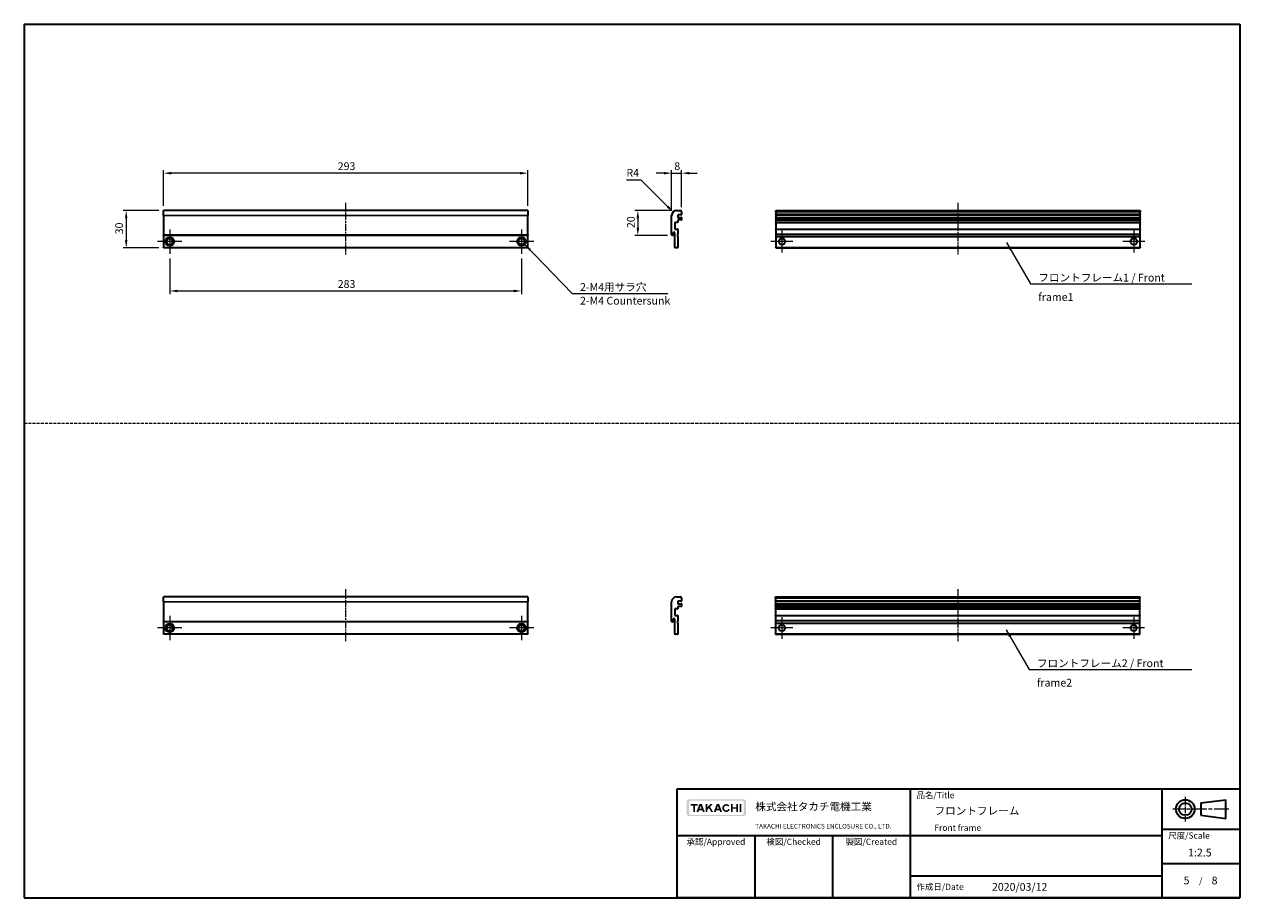
# Model space of a CAD drawing. Units: millimetres. Extents: x 5 to 10241, y 4 to 1409.
# Drawn here: x 5910 to 6887, y 4 to 707 of the extents above; entities that cross this region are included whole.
import ezdxf
from ezdxf.enums import TextEntityAlignment as Align

# ---------------------------------------------------------------- set-up
doc = ezdxf.new("R2010")
doc.units = ezdxf.units.MM
doc.linetypes.add('CHAIN', pattern=[0.35429999999999995, 0.2362, -0.0295, 0.0591, -0.0295])
doc.linetypes.add('DASH_DOT', pattern=[0.37, 0.24, -0.06, 0.01, -0.06])
for name, color, linetype, lineweight in [('Border (ISO)', 7, 'Continuous', 35), ('Center Mark (ISO)', 131, 'Continuous', 18), ('Centerline (ISO)', 131, 'Continuous', 18), ('Dimension (ISO)', 7, 'Continuous', 18), ('Dimension (ISO) @ 1', 7, 'Continuous', 18), ('Hatch (ISO)', 1, 'Continuous', 18), ('Sketch Geometry (ISO)', 7, 'Continuous', 18), ('Symbol (ISO)', 7, 'Continuous', 18), ('Symbol (ISO) @ 1', 7, 'Continuous', 18), ('Title (ISO)', 7, 'Continuous', 35), ('Visible (ISO)', 7, 'Continuous', 35), ('Visible Narrow (ISO)', 7, 'Continuous', 25)]:
    doc.layers.add(name, color=color, linetype=linetype, lineweight=lineweight)
doc.styles.add('Note Text (TK)', font='MS PGothic.ttf')
doc.styles.add('文字スタイル67', font='arial.ttf')
doc.dimstyles.new('Default - Method 1b (TK)', dxfattribs={"dimscale": 4, "dimtxt": 2.5, "dimasz": 2.5, "dimexe": 1, "dimexo": 1.499999999999999, "dimgap": 1, "dimtad": 1, "dimtoh": 1, "dimrnd": 1e-08, "dimdsep": 46, "dimtxsty": 'Note Text (TK)', "dimcen": 0.09, "dimdle": 5, "dimclrd": 100, "dimclre": 100, "dimclrt": 7, "dimadec": 1, "dimazin": 1, "dimtfac": 1, "dimtmove": 0, "dimatfit": 3, "dimfxl": 1, "dimtolj": 1, "dimlwd": -1, "dimlwe": -1, "dimarcsym": 0})
doc.dimstyles.new('Default - Method 1b (TK)$7', dxfattribs={"dimscale": 4, "dimtxt": 2.5, "dimasz": 2.5, "dimexe": 1, "dimexo": 1.499999999999999, "dimgap": 1, "dimtad": 1, "dimtoh": 1, "dimrnd": 1e-08, "dimdsep": 46, "dimtxsty": 'Note Text (TK)', "dimcen": 0.09, "dimdle": 5, "dimclrd": 100, "dimclre": 100, "dimclrt": 7, "dimadec": 1, "dimazin": 1, "dimtfac": 1, "dimtmove": 0, "dimatfit": 3, "dimfxl": 1, "dimtolj": 1, "dimlwd": -1, "dimlwe": -1, "dimarcsym": 0})

# ---------------------------------------------------------------- blocks, each defined once
blk = doc.blocks.new('図面枠 tk図枠')
at = {"layer": 'Border (ISO)'}
for p, q in [((14.49999999999999, 289), (405.4999999999999, 289)), ((14.49999999999999, 289), (14.50000000000001, 8.000000000000007)), ((405.4999999999999, 289), (405.4999999999999, 8.000000000000007)), ((14.50000000000001, 8.000000000000007), (405.4999999999999, 8.000000000000007))]:
    blk.add_line(p, q, dxfattribs=at)
blk = doc.blocks.new('表題欄 tk表題欄')
at = {"layer": 'Hatch (ISO)'}
h = blk.add_hatch(color=256, dxfattribs=at)
edge = h.paths.add_edge_path(flags=0)
edge.add_arc((95.57537688673352, 236.2990653650367), 0.5958259999999996, 269.9999999999897, 360)
edge.add_line((96.17120288673351, 236.2990653650368), (96.17120288673348, 239.7107813650365))
edge.add_arc((95.5753768867335, 239.7107813650366), 0.5958259999999996, 0, 90.0000000000068)
edge.add_line((95.57537688673342, 240.3066073650366), (79.13710888673356, 240.3066073650366))
edge.add_arc((79.13710888673353, 239.7107813650366), 0.5958259999999996, 89.99999999999744, 180)
edge.add_line((78.54128288673353, 239.7107813650365), (78.54128288673331, 236.2990653650368))
edge.add_arc((79.13710888673332, 236.2990653650365), 0.5958259999999996, 180, 270.0000000000231)
edge.add_line((79.13710888673356, 235.7032393650365), (95.57537688673342, 235.7032393650367))
edge = h.paths.add_edge_path()
edge.add_line((77.83935088673357, 239.9556413650366), (77.83935088673357, 236.0542053650368))
edge.add_arc((78.54128288673346, 236.0542053650367), 0.7019319999998935, 180, 270.0000000000087)
edge.add_line((78.54128288673357, 235.3522733650368), (96.17120288673352, 235.3522733650368))
edge.add_arc((96.17120288673351, 236.0542053650367), 0.7019319999998921, 270, 360)
edge.add_line((96.8731348867334, 236.0542053650368), (96.87313488673352, 239.9556413650366))
edge.add_arc((96.1712028867336, 239.9556413650367), 0.7019319999998921, 0, 90.00000000000873)
edge.add_line((96.17120288673348, 240.6575733650367), (78.54128288673357, 240.6575733650366))
edge.add_arc((78.54128288673357, 239.9556413650366), 0.7019319999999984, 90, 180)
for points in [[(79.07181288673355, 239.1476033650369), (79.07181288673355, 238.6578833650367), (79.92066088673353, 238.6578833650367), (79.92066088673353, 236.6581933650368), (80.50832488673353, 236.6581933650368), (80.50832488673353, 238.6578833650367), (81.35717288673355, 238.6578833650367), (81.35717288673355, 239.1476033650369)], [(85.68407849525303, 236.6581933650368), (84.9434673993943, 237.8918698287545), (84.41792288673358, 237.3246628822781), (84.41792288673358, 236.6581933650368), (83.89555488673355, 236.6581933650368), (83.89555488673355, 239.1476033650369), (84.41792288673358, 239.1476033650369), (84.41792288673358, 238.0993979968839), (85.38913556809511, 239.1476033650369), (86.10696490847272, 239.1476033650369), (85.31925422435492, 238.2974470774499), (86.30334488673353, 236.6581933650368)], [(92.09142939614459, 239.1476033650369), (92.09142939614459, 236.6581933650368), (92.60971639614465, 236.6581933650368), (92.60971639614465, 237.6580383650368), (93.76872039614462, 237.6580383650368), (93.76872039614462, 236.6581933650368), (94.28700739614459, 236.6581933650368), (94.28700739614459, 239.1476033650369), (93.76872039614462, 239.1476033650369), (93.76872039614462, 238.1477583650367), (92.60971639614465, 238.1477583650367), (92.60971639614465, 239.1476033650369)], [(94.84202339614467, 239.1476033650369), (94.84202339614467, 236.6581933650368), (95.36439139614473, 236.6581933650368), (95.36439139614473, 239.1476033650369)]]:
    blk.add_hatch(color=256, dxfattribs=at).paths.add_polyline_path(points)
h = blk.add_hatch(color=256, dxfattribs=at)
h.paths.add_polyline_path([(82.59020695886475, 237.7110913650368), (81.95242681460243, 237.7110913650368), (82.27131688673356, 238.5794973650367)], flags=0)
h.paths.add_polyline_path([(82.77903014574996, 237.1968853650368), (81.76360362771717, 237.1968853650368), (81.56578886050404, 236.6581933650368), (80.94907288673355, 236.6581933650368), (81.86321688673357, 239.1476033650369), (82.67941688673353, 239.1476033650369), (83.59356088673351, 236.6581933650368), (82.97684491296302, 236.6581933650368)])
h = blk.add_hatch(color=256, dxfattribs=at)
h.paths.add_polyline_path([(87.52707281460246, 237.7110913650368), (88.16485295886469, 237.7110913650368), (87.84596288673359, 238.5794973650367)], flags=0)
h.paths.add_polyline_path([(87.14043486050403, 236.6581933650368), (87.3382496277172, 237.1968853650368), (88.35367614574989, 237.1968853650368), (88.551490912963, 236.6581933650368), (89.16820688673343, 236.6581933650368), (88.25406288673352, 239.1476033650369), (87.43786288673356, 239.1476033650369), (86.52371888673358, 236.6581933650368)])
h = blk.add_hatch(color=256, dxfattribs=at)
edge = h.paths.add_edge_path()
edge.add_arc((90.52309888673334, 237.9028983650369), 1.273272000000011, 38.55054079078439, 336.5820184016556)
edge.add_line((91.69149139614446, 237.3968543650369), (91.17255542714857, 237.6216113977801))
edge.add_ellipse((90.52309888673352, 237.9028983650369), major_axis=(0, -0.7998759999999119), ratio=0.8673469387756529, start_angle=128.5505407907963, end_angle=426.582018401653, ccw=False)
edge.add_line((91.09381514418376, 238.3576891122095), (91.51887237036831, 238.6964075050431))
at = {"layer": 'Title (ISO)'}
for p, q in [((74.70882392282105, 244.052739026017), (255.7088239228211, 244.052739026017)), ((74.70882392282105, 209.052739026017), (74.70882392282105, 244.052739026017)), ((149.7088239228211, 244.052739026017), (149.7088239228211, 209.052739026017)), ((230.7088239228211, 244.052739026017), (230.7088239228211, 209.052739026017)), ((255.7088239228211, 244.052739026017), (255.7088239228211, 209.052739026017)), ((243.2088239228211, 239.552739026017), (251.2088239228211, 240.5527390260171)), ((243.2088239228211, 239.552739026017), (243.2088239228211, 235.552739026017)), ((251.2088239228211, 234.552739026017), (251.2088239228211, 240.5527390260171)), ((243.2088239228211, 235.552739026017), (251.2088239228211, 234.552739026017)), ((230.7088239228211, 231.052739026017), (255.7088239228211, 231.052739026017)), ((74.70882392282105, 229.052739026017), (230.7088239228211, 229.052739026017)), ((99.70882392282108, 229.052739026017), (99.70882392282108, 209.052739026017)), ((124.708823922821, 229.052739026017), (124.708823922821, 209.052739026017)), ((230.7088239228211, 220.052739026017), (255.7088239228211, 220.052739026017)), ((149.7088239228211, 216.052739026017), (230.7088239228211, 216.052739026017)), ((255.7088239228211, 209.052739026017), (74.70882392282105, 209.052739026017))]:
    blk.add_line(p, q, dxfattribs=at)
at = {"layer": 'Title (ISO)', "color": 4, "linetype": 'CHAIN', "lineweight": 18, "ltscale": 8.889559745788574}
blk.add_line((238.2088239228211, 241.552739026017), (238.2088239228211, 233.552739026017), dxfattribs=at)
at = {"layer": 'Title (ISO)', "color": 4, "linetype": 'CHAIN', "lineweight": 18, "ltscale": 20.00163269042969}
blk.add_line((252.2088239228211, 237.552739026017), (234.2088239228211, 237.552739026017), dxfattribs=at)
at = {"layer": 'Title (ISO)'}
for radius in [3, 2]:
    blk.add_circle((238.2088239228211, 237.552739026017), radius, dxfattribs=at)
at = {"layer": 'Title (ISO)', "color": 1, "char_height": 2.000000029802322, "line_spacing_factor": 1.5, "style": 'Note Text (TK)'}
for s, insert, attachment_point in [('\\fＭＳ Ｐゴシック|b0|i0;\\H2.0000;品名/Title', (151.708823922821, 242.052739026017), 4), ('\\fＭＳ Ｐゴシック|b0|i0;\\H2.0000;承認/Approved', (87.20882392282108, 227.052739026017), 5), ('\\fＭＳ Ｐゴシック|b0|i0;\\H2.0000;検図/Checked', (112.208823922821, 227.052739026017), 5), ('\\fＭＳ Ｐゴシック|b0|i0;\\H2.0000;製図/Created', (137.2088239228211, 227.052739026017), 5), ('\\fＭＳ Ｐゴシック|b0|i0;\\H2.0000;尺度/Scale', (232.7088239228211, 229.052739026017), 4), ('\\fＭＳ Ｐゴシック|b0|i0;\\H2.0000;作成日/Date', (151.708823922821, 212.552739026017), 4)]:
    blk.add_mtext(s, dxfattribs=dict(at, insert=insert, attachment_point=attachment_point))
at = {"layer": 'Title (ISO)', "color": 7, "line_spacing_factor": 1.5, "style": 'Note Text (TK)'}
for s, insert, char_height, attachment_point in [('株式会社タカチ電機工業', (99.87313488673345, 238.052739026017), 2.5, 4), ('\\fArial|b0|i0;\\H1.4986;TAKACHI ELECTRONICS ENCLOSURE CO., LTD.', (99.87313488673342, 232.052739026017), 1.49859994649887, 4), ('\\fＭＳ Ｐゴシック|b0|i0;\\H2.0000;/', (243.2088239228211, 214.552739026017), 2.000000029802322, 5)]:
    blk.add_mtext(s, dxfattribs=dict(at, insert=insert, char_height=char_height, attachment_point=attachment_point))
at = {"layer": 'Title (ISO)', "color": 7}
for tag, p, height, style in [('<品名>_001', (157.524164831912, 235.7033072078352), 2.5, 'Note Text (TK)'), ('<Title>_001', (157.4932713957346, 230.5520568828656), 2.000000029802322, '文字スタイル67'), ('<ページ_No.>_001', (237.9488807410029, 213.302739026017), 2.5, 'Note Text (TK)'), ('<総ページ数>_001', (246.7997330137301, 213.302739026017), 2.5, 'Note Text (TK)'), ('作成日_001', (175.617914831912, 211.2814322078352), 2.5, 'Note Text (TK)')]:
    blk.add_attdef(tag, p, '', height=height, dxfattribs=dict(at, style=style))
at = {"layer": 'Title (ISO)', "color": 7, "style": 'Note Text (TK)'}
blk.add_attdef('<尺度>', text='', height=2.5, dxfattribs=at).set_placement((243.2088239228211, 223.5527390260171), align=Align.MIDDLE_CENTER)
blk = doc.blocks.new('*D56')
at = {"layer": 'Defpoints', "color": 0}
for p in [(6021.765809521759, 587.0231942408861), (6021.765809521759, 557.0231942408861), (6314.765809521759, 557.0231942408859)]:
    blk.add_point(p, dxfattribs=at)
at = {"layer": 'Dimension (ISO)', "color": 100}
for p, q in [((6021.765809521759, 560.7731942408861), (6021.765809521759, 589.5231942408861)), ((6308.515809521758, 587.0231942408861), (6028.015809521758, 587.0231942408861)), ((6314.765809521759, 560.773194240886), (6314.765809521759, 589.5231942408861))]:
    blk.add_line(p, q, dxfattribs=at)
for points in [[(6028.015809521758, 588.0648609075527), (6028.015809521758, 585.9815275742195), (6021.765809521759, 587.0231942408861)], [(6308.515809521758, 588.0648609075527), (6308.515809521758, 585.9815275742195), (6314.765809521759, 587.0231942408861)]]:
    blk.add_solid(points, dxfattribs=at)
at = {"layer": 'Dimension (ISO)', "color": 7, "insert": (6161.90927543085, 592.6481942408861), "char_height": 6.25, "attachment_point": 4, "style": 'Note Text (TK)'}
blk.add_mtext('\\A1;293', dxfattribs=at)
blk = doc.blocks.new('*D57')
at = {"layer": 'Defpoints', "color": 0}
for p in [(6021.76580952176, 557.0231942408863), (5991.765809521759, 527.0231942408874), (6021.76580952176, 527.0231942408874)]:
    blk.add_point(p, dxfattribs=at)
at = {"layer": 'Dimension (ISO)', "color": 100}
for p, q in [((6018.01580952176, 557.0231942408863), (5989.26580952176, 557.0231942408863)), ((5991.765809521759, 550.7731942408863), (5991.765809521759, 533.2731942408874)), ((6018.01580952176, 527.0231942408874), (5989.26580952176, 527.0231942408874))]:
    blk.add_line(p, q, dxfattribs=at)
for points in [[(5990.724142855093, 550.7731942408863), (5992.807476188426, 550.7731942408863), (5991.765809521759, 557.0231942408863)], [(5990.724142855093, 533.2731942408874), (5992.807476188426, 533.2731942408874), (5991.765809521759, 527.0231942408874)]]:
    blk.add_solid(points, dxfattribs=at)
at = {"layer": 'Dimension (ISO)', "color": 7, "insert": (5986.140809521758, 537.868364695432), "char_height": 6.25, "attachment_point": 4, "rotation": 90, "style": 'Note Text (TK)'}
blk.add_mtext('\\A1;30', dxfattribs=at)
blk = doc.blocks.new('*D58')
at = {"layer": 'Defpoints', "color": 0}
for p in [(6026.765809521759, 522.2731942408873), (6309.765809521759, 522.2731942408873), (6309.765809521759, 492.2731942408872)]:
    blk.add_point(p, dxfattribs=at)
at = {"layer": 'Dimension (ISO)', "color": 100}
for p, q in [((6026.765809521759, 518.5231942408872), (6026.765809521759, 489.7731942408872)), ((6309.765809521759, 518.5231942408872), (6309.765809521759, 489.7731942408872)), ((6033.015809521758, 492.2731942408872), (6303.515809521758, 492.2731942408872))]:
    blk.add_line(p, q, dxfattribs=at)
for points in [[(6033.015809521758, 493.3148609075539), (6033.015809521758, 491.2315275742206), (6026.765809521759, 492.2731942408872)], [(6303.515809521758, 493.3148609075539), (6303.515809521758, 491.2315275742206), (6309.765809521759, 492.2731942408872)]]:
    blk.add_solid(points, dxfattribs=at)
at = {"layer": 'Dimension (ISO)', "color": 7, "insert": (6161.90927543085, 497.8981942408872), "char_height": 6.25, "attachment_point": 4, "style": 'Note Text (TK)'}
blk.add_mtext('\\A1;283', dxfattribs=at)
blk = doc.blocks.new('*D53')
at = {"layer": 'Defpoints', "color": 0}
for p in [(6438.46737194537, 587.0231942408848), (6430.467371945368, 553.0231942408878), (6438.46737194537, 556.0231942408843)]:
    blk.add_point(p, dxfattribs=at)
at = {"layer": 'Dimension (ISO)', "color": 100}
for p, q in [((6424.217371945369, 587.0231942408848), (6417.967371945369, 587.0231942408848)), ((6430.467371945368, 556.7731942408878), (6430.467371945368, 589.5231942408847)), ((6430.467371945368, 587.0231942408848), (6438.46737194537, 587.0231942408848)), ((6438.46737194537, 559.7731942408842), (6438.46737194537, 589.5231942408847)), ((6444.71737194537, 587.0231942408848), (6450.96737194537, 587.0231942408848))]:
    blk.add_line(p, q, dxfattribs=at)
for points in [[(6424.217371945369, 588.0648609075514), (6424.217371945369, 585.9815275742181), (6430.467371945368, 587.0231942408848)], [(6444.71737194537, 588.0648609075514), (6444.71737194537, 585.9815275742181), (6438.46737194537, 587.0231942408848)]]:
    blk.add_solid(points, dxfattribs=at)
at = {"layer": 'Dimension (ISO)', "color": 7, "insert": (6432.620781036279, 592.6481942408847), "char_height": 6.25, "attachment_point": 4, "style": 'Note Text (TK)'}
blk.add_mtext('\\A1;8', dxfattribs=at)
blk = doc.blocks.new('*D54')
at = {"layer": 'Defpoints', "color": 0}
for p in [(6434.467371945373, 557.0231942408863), (6403.267371945362, 537.0231942408881), (6430.767371945366, 537.0231942408881)]:
    blk.add_point(p, dxfattribs=at)
at = {"layer": 'Dimension (ISO)', "color": 100}
for p, q in [((6430.717371945374, 557.0231942408863), (6400.767371945362, 557.0231942408863)), ((6403.267371945362, 550.7731942408863), (6403.267371945362, 543.2731942408881)), ((6427.017371945367, 537.0231942408881), (6400.767371945362, 537.0231942408881))]:
    blk.add_line(p, q, dxfattribs=at)
for points in [[(6402.225705278695, 550.7731942408863), (6404.30903861203, 550.7731942408863), (6403.267371945362, 557.0231942408863)], [(6402.225705278695, 543.2731942408881), (6404.30903861203, 543.2731942408881), (6403.267371945362, 537.0231942408881)]]:
    blk.add_solid(points, dxfattribs=at)
at = {"layer": 'Dimension (ISO)', "color": 7, "insert": (6397.642371945361, 542.8683646954324), "char_height": 6.25, "attachment_point": 4, "rotation": 90, "style": 'Note Text (TK)'}
blk.add_mtext('\\A1;20', dxfattribs=at)
blk = doc.blocks.new('*D55')
at = {"layer": 'Defpoints', "color": 0}
for p in [(6431.638944820623, 555.8516213656325), (6434.467371945368, 553.0231942408845)]:
    blk.add_point(p, dxfattribs=at)
at = {"layer": 'Dimension (ISO)', "color": 100}
for p, q in [((6394.111707462436, 581.6785289301114), (6405.812037256183, 581.678528930111)), ((6405.812037256183, 581.678528930111), (6427.21952743821, 560.2710387480519))]:
    blk.add_line(p, q, dxfattribs=at)
blk.add_solid([(6427.956097001946, 561.0076083117879), (6426.482957874473, 559.5344691843165), (6431.638944820623, 555.8516213656325)], dxfattribs=at)
at = {"layer": 'Dimension (ISO)', "color": 7, "insert": (6394.111707462437, 587.303528930111), "char_height": 6.25, "attachment_point": 4, "style": 'Note Text (TK)'}
blk.add_mtext('\\A1;R4', dxfattribs=at)

msp = doc.modelspace()

# ---------------------------------------------------------------- linework, layer by layer
at = {"layer": 'Center Mark (ISO)', "linetype": 'CHAIN', "ltscale": 8.667317390441895}
for p, q in [((6026.765809521759, 541.7731942408872), (6026.765809521759, 522.2731942408873)), ((6309.765809521759, 541.7731942408872), (6309.765809521759, 522.2731942408873)), ((6036.515809521759, 532.0231942408873), (6017.015809521758, 532.0231942408873)), ((6319.515809521758, 532.0231942408873), (6300.015809521759, 532.0231942408873)), ((6026.765809521666, 230.9564008626466), (6026.765809521666, 211.4564008626465)), ((6309.765809521667, 230.9564008626465), (6309.765809521667, 211.4564008626464)), ((6036.515809521667, 221.2064008626465), (6017.015809521666, 221.2064008626465)), ((6319.515809521667, 221.2064008626465), (6300.015809521667, 221.2064008626465))]:
    msp.add_line(p, q, dxfattribs=at)
at = {"layer": 'Center Mark (ISO)', "linetype": 'CHAIN', "ltscale": 7.822800159454345}
for p, q in [((6519.163518720279, 540.8231942408861), (6519.163518720279, 523.2231942408861)), ((6802.163518720279, 540.8231942408863), (6802.163518720279, 523.2231942408863)), ((6527.96351872028, 532.0231942408863), (6510.363518720279, 532.0231942408863)), ((6810.96351872028, 532.0231942408863), (6793.36351872028, 532.0231942408863)), ((6519.090009791771, 230.0064008626455), (6519.090009791771, 212.4064008626454)), ((6802.090009791772, 230.0064008626455), (6802.090009791772, 212.4064008626454)), ((6527.890009791772, 221.2064008626455), (6510.290009791771, 221.2064008626455)), ((6810.890009791771, 221.2064008626455), (6793.290009791772, 221.2064008626455))]:
    msp.add_line(p, q, dxfattribs=at)
at = {"layer": 'Centerline (ISO)', "linetype": 'CHAIN', "ltscale": 23.99096870422363}
for p, q in [((6168.265809521758, 563.2731942408861), (6168.265809521758, 520.773194240887)), ((6660.663518720281, 563.2731942408851), (6660.663518720278, 520.7731942408863)), ((6168.265809521667, 252.4564008626453), (6168.265809521667, 209.9564008626464)), ((6660.590009791772, 252.4564008626444), (6660.590009791771, 209.9564008626455))]:
    msp.add_line(p, q, dxfattribs=at)
at = {"layer": 'Sketch Geometry (ISO)', "color": 4, "linetype": 'DASH_DOT', "lineweight": 18, "ltscale": 9.032109260559082}
msp.add_line((5909.830807117533, 385.9179858402233), (6887.330792824122, 385.9179858402233), dxfattribs=at)
at = {"layer": 'Visible (ISO)'}
for p, q in [((6314.765809521759, 557.0231942408859), (6021.765809521759, 557.0231942408861)), ((6021.765809521759, 553.0231942408878), (6021.765809521759, 557.0231942408861)), ((6021.765809521759, 553.0231942408878), (6021.765809521759, 537.3231942408883)), ((6314.765809521759, 557.0231942408859), (6314.765809521759, 553.0231942408878)), ((6314.765809521759, 537.3231942408881), (6314.765809521759, 553.0231942408878)), ((6430.467371945361, 537.3231942408881), (6430.467371945368, 553.0231942408878)), ((6432.967371945366, 547.4231942408871), (6432.967371945365, 542.0231942408873)), ((6435.167371945367, 547.4231942408867), (6432.967371945366, 547.4231942408871)), ((6434.467371945371, 557.0231942408859), (6437.467371945371, 557.0231942408851)), ((6435.46737194537, 553.6231942408863), (6435.467371945368, 551.4231942408856)), ((6438.167371945368, 553.6231942408847), (6435.46737194537, 553.6231942408863)), ((6435.467371945368, 551.4231942408856), (6438.167371945368, 551.4231942408851)), ((6435.467371945367, 549.4231942408857), (6435.467371945367, 547.7231942408868)), ((6438.167371945367, 549.4231942408848), (6435.467371945367, 549.4231942408857)), ((6438.46737194537, 556.0231942408843), (6438.46737194537, 553.9231942408846)), ((6438.467371945368, 551.1231942408849), (6438.467371945368, 549.7231942408849)), ((6514.16351872028, 557.0231942408851), (6807.16351872028, 557.0231942408851)), ((6514.16351872028, 556.0231942408843), (6514.16351872028, 557.0231942408851)), ((6514.16351872028, 556.0231942408843), (6514.16351872028, 553.9231942408846)), ((6514.16351872028, 553.6231942408847), (6514.16351872028, 553.9231942408846)), ((6514.163518720279, 553.6231942408863), (6514.163518720279, 551.4231942408856)), ((6514.16351872028, 553.6231942408847), (6807.163518720281, 553.6231942408847)), ((6514.16351872028, 551.4231942408851), (6807.163518720281, 551.4231942408851)), ((6514.16351872028, 551.1231942408849), (6514.16351872028, 551.4231942408851)), ((6514.16351872028, 551.1231942408849), (6514.16351872028, 549.7231942408849)), ((6514.16351872028, 549.4231942408854), (6514.16351872028, 549.723194240885)), ((6514.16351872028, 549.4231942408848), (6807.163518720281, 549.4231942408848)), ((6514.163518720279, 549.4231942408857), (6514.163518720279, 547.7231942408868)), ((6514.163518720279, 547.4231942408867), (6514.163518720279, 547.7231942408868)), ((6514.163518720278, 547.4231942408871), (6514.163518720278, 542.0231942408873)), ((6514.163518720279, 547.4231942408867), (6807.163518720279, 547.4231942408867)), ((6807.16351872028, 557.0231942408851), (6807.163518720281, 556.0231942408843)), ((6807.163518720281, 553.9231942408846), (6807.163518720281, 556.0231942408843)), ((6807.163518720281, 553.9231942408846), (6807.163518720281, 553.6231942408847)), ((6807.163518720279, 551.4231942408858), (6807.163518720279, 553.6231942408863)), ((6807.163518720281, 551.4231942408851), (6807.163518720281, 551.1231942408849)), ((6807.163518720281, 549.723194240885), (6807.163518720281, 551.1231942408849)), ((6807.163518720281, 549.723194240885), (6807.163518720281, 549.4231942408854)), ((6807.163518720279, 547.7231942408868), (6807.163518720279, 549.4231942408857)), ((6807.163518720279, 547.7231942408868), (6807.163518720279, 547.4231942408867)), ((6807.163518720277, 542.0231942408873), (6807.163518720277, 547.4231942408871)), ((6431.717371945364, 538.8981942408881), (6431.717371945362, 537.5231942408877)), ((6432.967371945365, 542.0231942408873), (6435.167371945365, 542.0231942408868)), ((6432.967371945358, 527.3231942408873), (6432.967371945363, 538.8981942408876)), ((6435.267371945362, 538.0231942408861), (6435.267371945362, 536.023194240886)), ((6435.467371945363, 538.0231942408861), (6435.267371945362, 538.0231942408861)), ((6435.467371945364, 541.7231942408866), (6435.467371945363, 538.0231942408861)), ((6514.163518720279, 542.0231942408868), (6807.163518720279, 542.0231942408868)), ((6514.163518720279, 541.7231942408866), (6514.163518720279, 542.0231942408868)), ((6514.163518720279, 541.7231942408866), (6514.163518720279, 538.0231942408861)), ((6514.163518720279, 538.0231942408861), (6514.163518720279, 536.023194240886)), ((6514.163518720279, 538.0231942408861), (6807.163518720279, 538.0231942408861)), ((6807.163518720279, 542.0231942408868), (6807.163518720279, 541.7231942408866)), ((6807.163518720279, 538.0231942408861), (6807.163518720279, 541.7231942408868)), ((6807.163518720279, 536.023194240886), (6807.163518720279, 538.0231942408861)), ((6021.765809521759, 537.0231942408881), (6021.765809521759, 537.3231942408883)), ((6314.765809521759, 537.0231942408878), (6021.765809521759, 537.0231942408878)), ((6021.765809521759, 537.0231942408878), (6021.765809521759, 527.3231942408873)), ((6314.765809521759, 537.3231942408883), (6314.765809521759, 537.0231942408881)), ((6314.765809521759, 527.3231942408873), (6314.765809521759, 537.0231942408878)), ((6431.217371945362, 537.0231942408878), (6430.767371945361, 537.0231942408878)), ((6435.267371945362, 536.023194240886), (6435.467371945363, 536.023194240886)), ((6435.467371945363, 536.023194240886), (6435.467371945359, 527.3231942408861)), ((6514.163518720279, 536.023194240886), (6807.163518720279, 536.023194240886)), ((6514.163518720279, 536.023194240886), (6514.163518720279, 527.3231942408861)), ((6807.163518720279, 527.3231942408862), (6807.163518720279, 536.023194240886)), ((6021.765809521759, 527.023194240887), (6021.765809521759, 527.3231942408873)), ((6314.765809521759, 527.023194240887), (6021.765809521759, 527.023194240887)), ((6314.765809521759, 527.3231942408873), (6314.765809521759, 527.023194240887)), ((6435.167371945358, 527.0231942408863), (6433.267371945358, 527.023194240887)), ((6514.163518720279, 527.0231942408863), (6514.163518720279, 527.3231942408862)), ((6514.163518720279, 527.0231942408863), (6807.163518720279, 527.0231942408863)), ((6807.163518720279, 527.3231942408861), (6807.163518720279, 527.0231942408863)), ((6314.765809521666, 246.2064008626453), (6021.765809521667, 246.2064008626453)), ((6021.765809521667, 242.2064008626471), (6021.765809521667, 246.2064008626453)), ((6314.765809521666, 246.2064008626453), (6314.765809521666, 242.2064008626471)), ((6434.418460466782, 246.2064008626453), (6437.418460466782, 246.2064008626444)), ((6438.418460466782, 245.2064008626435), (6438.418460466779, 243.1064008626438)), ((6514.090009791773, 246.2064008626444), (6807.090009791773, 246.2064008626444)), ((6514.090009791773, 245.2064008626435), (6514.090009791773, 246.2064008626444)), ((6514.090009791773, 245.2064008626435), (6514.090009791773, 243.1064008626438)), ((6807.090009791773, 246.2064008626444), (6807.090009791773, 245.2064008626435)), ((6807.090009791773, 243.1064008626439), (6807.090009791773, 245.2064008626435)), ((6021.765809521667, 242.2064008626471), (6021.765809521667, 226.5064008626474)), ((6314.765809521666, 226.5064008626474), (6314.765809521666, 242.2064008626471)), ((6430.418460466772, 226.5064008626474), (6430.418460466779, 242.2064008626471)), ((6432.918460466777, 236.6064008626462), (6432.918460466776, 231.2064008626466)), ((6435.118460466776, 236.606400862646), (6432.918460466777, 236.6064008626462)), ((6435.418460466779, 242.8064008626456), (6435.418460466779, 240.6064008626449)), ((6438.118460466781, 242.806400862644), (6435.418460466779, 242.8064008626456)), ((6435.418460466779, 240.6064008626449), (6438.118460466779, 240.6064008626443)), ((6435.418460466777, 238.6064008626449), (6435.418460466777, 236.906400862646)), ((6438.118460466779, 238.606400862644), (6435.418460466777, 238.6064008626449)), ((6438.418460466779, 240.3064008626441), (6438.418460466779, 238.9064008626442)), ((6514.090009791773, 242.806400862644), (6514.090009791773, 243.1064008626438)), ((6514.090009791771, 242.8064008626456), (6514.090009791771, 240.6064008626449)), ((6514.090009791773, 242.806400862644), (6807.090009791773, 242.806400862644)), ((6514.090009791773, 240.6064008626443), (6807.090009791773, 240.6064008626443)), ((6514.090009791773, 240.3064008626441), (6514.090009791773, 240.6064008626443)), ((6514.090009791773, 240.3064008626441), (6514.090009791773, 238.9064008626442)), ((6514.090009791773, 238.6064008626446), (6514.090009791773, 238.9064008626442)), ((6514.090009791773, 238.606400862644), (6807.090009791773, 238.606400862644)), ((6514.090009791771, 238.6064008626449), (6514.090009791771, 236.906400862646)), ((6514.090009791771, 236.606400862646), (6514.090009791771, 236.906400862646)), ((6514.090009791771, 236.6064008626462), (6514.090009791771, 231.2064008626466)), ((6514.090009791771, 236.606400862646), (6807.090009791771, 236.6064008626461)), ((6807.090009791773, 243.1064008626439), (6807.090009791773, 242.806400862644)), ((6807.090009791771, 240.6064008626449), (6807.090009791771, 242.8064008626456)), ((6807.090009791773, 240.6064008626443), (6807.090009791773, 240.3064008626441)), ((6807.090009791773, 238.9064008626442), (6807.090009791773, 240.3064008626441)), ((6807.090009791773, 238.9064008626442), (6807.090009791773, 238.6064008626446)), ((6807.090009791771, 236.906400862646), (6807.090009791771, 238.6064008626449)), ((6807.090009791771, 236.906400862646), (6807.090009791771, 236.606400862646)), ((6807.09000979177, 231.2064008626466), (6807.09000979177, 236.6064008626463)), ((6021.765809521667, 226.2064008626472), (6021.765809521667, 226.5064008626474)), ((6314.765809521666, 226.2064008626471), (6021.765809521667, 226.2064008626471)), ((6021.765809521667, 226.2064008626471), (6021.765809521667, 216.5064008626465)), ((6314.765809521666, 226.5064008626474), (6314.765809521666, 226.2064008626472)), ((6314.765809521666, 216.5064008626465), (6314.765809521666, 226.2064008626471)), ((6431.168460466773, 226.2064008626471), (6430.718460466772, 226.2064008626471)), ((6431.668460466774, 228.0814008626474), (6431.668460466773, 226.7064008626469)), ((6432.918460466776, 231.2064008626466), (6435.118460466775, 231.206400862646)), ((6432.918460466769, 216.5064008626465), (6432.918460466773, 228.0814008626468)), ((6435.218460466774, 227.2064008626453), (6435.218460466771, 225.2064008626452)), ((6435.418460466774, 227.2064008626453), (6435.218460466774, 227.2064008626453)), ((6435.218460466771, 225.2064008626452), (6435.418460466772, 225.2064008626452)), ((6435.418460466775, 230.9064008626458), (6435.418460466774, 227.2064008626453)), ((6435.418460466772, 225.2064008626452), (6435.418460466769, 216.5064008626453)), ((6514.090009791771, 231.206400862646), (6807.090009791771, 231.206400862646)), ((6514.090009791771, 230.9064008626458), (6514.090009791771, 231.206400862646)), ((6514.090009791771, 230.9064008626458), (6514.090009791771, 227.2064008626453)), ((6514.090009791771, 227.2064008626453), (6514.090009791771, 225.2064008626452)), ((6514.090009791771, 227.2064008626453), (6807.090009791771, 227.2064008626453)), ((6514.090009791771, 225.2064008626452), (6807.090009791771, 225.2064008626453)), ((6514.090009791771, 225.2064008626452), (6514.090009791771, 216.5064008626453)), ((6807.090009791771, 231.206400862646), (6807.090009791771, 230.9064008626459)), ((6807.090009791771, 227.2064008626453), (6807.090009791771, 230.9064008626459)), ((6807.090009791771, 225.2064008626453), (6807.090009791771, 227.2064008626453)), ((6807.090009791771, 216.5064008626454), (6807.090009791771, 225.2064008626453)), ((6021.765809521667, 216.2064008626464), (6021.765809521667, 216.5064008626465)), ((6314.765809521666, 216.2064008626464), (6021.765809521667, 216.2064008626464)), ((6314.765809521666, 216.5064008626465), (6314.765809521666, 216.2064008626463)), ((6435.118460466769, 216.2064008626455), (6433.218460466768, 216.2064008626464)), ((6514.090009791771, 216.2064008626455), (6514.090009791771, 216.5064008626453)), ((6514.090009791771, 216.2064008626455), (6807.090009791771, 216.2064008626455)), ((6807.090009791771, 216.5064008626453), (6807.090009791771, 216.2064008626455))]:
    msp.add_line(p, q, dxfattribs=at)
for centre, radius in [((6026.765809521759, 532.0231942408873), 3.499999999999999), ((6026.765809521759, 532.0231942408869), 2.55), ((6309.765809521759, 532.0231942408873), 3.499999999999999), ((6309.765809521759, 532.0231942408869), 2.55), ((6519.163518720279, 532.0231942408863), 2.55), ((6802.163518720279, 532.0231942408863), 2.55), ((6026.765809521666, 221.2064008626465), 3.499999999999999), ((6026.765809521666, 221.2064008626461), 2.55), ((6309.765809521667, 221.2064008626465), 3.499999999999999), ((6309.765809521667, 221.2064008626461), 2.55), ((6519.090009791771, 221.2064008626455), 2.55), ((6802.090009791772, 221.2064008626455), 2.55)]:
    msp.add_circle(centre, radius, dxfattribs=at)
for centre, radius, start, end in [((6434.46737194537, 553.0231942408859), 4.000000000000001, 90, 180), ((6435.167371945367, 547.7231942408868), 0.3000000000000014, 269.9999999999479, 0), ((6437.467371945371, 556.0231942408851), 1, 0, 90), ((6438.167371945368, 553.9231942408848), 0.2999999999999998, 269.9999999999479, 0), ((6438.167371945368, 551.123194240885), 0.2999999999999994, 0, 89.99999999994789), ((6438.167371945367, 549.7231942408855), 0.3000000000000014, 270, 0), ((6432.342371945363, 538.8981942408878), 0.625, 0, 180), ((6435.167371945365, 541.7231942408868), 0.299999999999998, 0, 89.99999999994789), ((6430.767371945361, 537.323194240888), 0.299999999999998, 180, 270), ((6431.217371945362, 537.5231942408878), 0.5000000000000038, 269.9999999999479, 0), ((6433.267371945358, 527.323194240887), 0.299999999999998, 180, 269.9999999999479), ((6435.167371945358, 527.3231942408862), 0.2999999999999958, 270, 0), ((6434.41846046678, 242.2064008626453), 4.000000000000001, 90, 180), ((6437.418460466782, 245.2064008626444), 1, 0, 90), ((6435.118460466778, 236.906400862646), 0.3000000000000014, 269.9999999999479, 0), ((6438.118460466781, 243.106400862644), 0.2999999999999998, 269.9999999999479, 0), ((6438.118460466779, 240.3064008626443), 0.2999999999999994, 0, 89.99999999994789), ((6438.118460466779, 238.9064008626446), 0.3000000000000014, 270, 0), ((6430.718460466772, 226.5064008626473), 0.299999999999998, 180, 270), ((6431.168460466773, 226.7064008626471), 0.5000000000000038, 269.9999999999479, 0), ((6432.293460466773, 228.081400862647), 0.625, 0, 180), ((6435.118460466775, 230.906400862646), 0.299999999999998, 0, 89.99999999994789), ((6433.218460466768, 216.5064008626463), 0.299999999999998, 180, 269.9999999999479), ((6435.118460466769, 216.5064008626455), 0.2999999999999958, 270, 0)]:
    msp.add_arc(centre, radius, start, end, dxfattribs=at)
at = {"layer": 'Visible Narrow (ISO)'}
for p, q in [((6314.765809521759, 553.0231942408878), (6021.765809521759, 553.0231942408878)), ((6514.16351872028, 556.0231942408843), (6807.163518720281, 556.0231942408843)), ((6514.16351872028, 553.9231942408846), (6807.163518720281, 553.9231942408846)), ((6514.16351872028, 551.1231942408849), (6807.163518720281, 551.1231942408849)), ((6514.16351872028, 549.7231942408849), (6807.163518720281, 549.723194240885)), ((6514.163518720279, 547.7231942408868), (6807.163518720279, 547.7231942408868)), ((6514.163518720279, 541.7231942408866), (6807.163518720279, 541.7231942408868)), ((6314.765809521759, 537.3231942408881), (6021.765809521759, 537.3231942408883)), ((6314.765809521759, 527.3231942408873), (6021.765809521759, 527.3231942408873)), ((6514.163518720279, 527.3231942408861), (6807.163518720279, 527.3231942408862)), ((6514.090009791773, 245.2064008626435), (6807.090009791773, 245.2064008626435)), ((6314.765809521666, 242.2064008626471), (6021.765809521667, 242.2064008626471)), ((6514.090009791773, 243.1064008626438), (6807.090009791773, 243.1064008626439)), ((6514.090009791773, 240.3064008626441), (6807.090009791773, 240.3064008626441)), ((6514.090009791773, 238.9064008626442), (6807.090009791773, 238.9064008626442)), ((6514.090009791771, 236.906400862646), (6807.090009791771, 236.906400862646)), ((6314.765809521666, 226.5064008626474), (6021.765809521667, 226.5064008626474)), ((6514.090009791771, 230.9064008626458), (6807.090009791771, 230.9064008626459)), ((6314.765809521666, 216.5064008626465), (6021.765809521667, 216.5064008626465)), ((6514.090009791771, 216.5064008626453), (6807.090009791771, 216.5064008626454))]:
    msp.add_line(p, q, dxfattribs=at)

# ---------------------------------------------------------------- block references
at = {"xscale": 2.5, "yscale": 2.5, "zscale": 2.5}
msp.add_blockref('図面枠 tk図枠', (5873.580830828238, -15.73222184156317), dxfattribs=at)
ref = msp.add_blockref('表題欄 tk表題欄', (6248.058771021185, -518.3640694066057), dxfattribs=dict(xscale=2.5, yscale=2.5, zscale=2.5))
ref.add_attrib('<品名>_001', 'フロントフレーム', (6641.869183100965, 71.01848838570957), dxfattribs={"layer": 'Title (ISO)', "color": 7, "height": 6.25, "style": 'Note Text (TK)'})
ref.add_attrib('<尺度>_001', '1:2.5', (6845.822019359182, 37.43327952269339), dxfattribs={"layer": 'Title (ISO)', "color": 7, "height": 6.25, "style": 'Note Text (TK)'})
ref.add_attrib('作成日_001', '2020/03/12', (6688.083729873259, 9.841642763732679), dxfattribs={"layer": 'Title (ISO)', "color": 7, "height": 6.25, "style": 'Note Text (TK)'})
ref.add_attrib('<Title>_001', 'Front frame', (6641.757843098009, 58.01607280055826), dxfattribs={"layer": 'Title (ISO)', "color": 7, "height": 5.000000074505805, "style": '文字スタイル67'})
ref.add_attrib('<ページ_No.>_001', '5', (6842.234867787187, 14.99936069595392), dxfattribs={"layer": 'Title (ISO)', "color": 7, "height": 6.25, "style": 'Note Text (TK)'})
ref.add_attrib('<総ページ数>_001', '8', (6864.777500802195, 14.97378088694982), dxfattribs={"layer": 'Title (ISO)', "color": 7, "height": 6.25, "style": 'Note Text (TK)'})

# ---------------------------------------------------------------- texts
at = {"layer": 'Symbol (ISO)', "color": 7, "char_height": 6.25, "attachment_point": 1, "style": 'Note Text (TK)'}
for s, insert, width, line_spacing_factor in [('{\\fＭＳ Ｐゴシック|b0|i0;2-M4用サラ穴\\P\\fＭＳ Ｐゴシック|b0|i0;2-M4 Countersunk}', (6356.781159413915, 498.6062090132007), 73.3552634716034, 1.058181881904602), ('{\\fＭＳ Ｐゴシック|b0|i0;フロントフレーム1 / Front frame1}', (6725.38769387317, 506.1413676629347), 129.2032122611999, 1.5), ('{\\fＭＳ Ｐゴシック|b0|i0;フロントフレーム2 / Front frame2}', (6724.280310671845, 195.9588661611589), 129.2032122611999, 1.5)]:
    msp.add_mtext(s, dxfattribs=dict(at, insert=insert, width=width, line_spacing_factor=line_spacing_factor))

# ---------------------------------------------------------------- dimensions: what is measured, and where the dimension line sits
at = {"layer": 'Dimension (ISO) @ 1', "color": 100}
for base, p1, p2, angle, picture, middle in [((6021.765809521759, 587.0231942408861), (6314.765809521759, 557.0231942408859), (6021.765809521759, 557.0231942408861), 180, '*D56', (6168.265809521758, 587.0231942408861)), ((5991.765809521759, 527.0231942408874), (6021.765809521759, 557.0231942408861), (6021.765809521759, 527.023194240887), 90, '*D57', (5991.765809521758, 542.0231942408865)), ((6403.267371945362, 537.0231942408881), (6434.467371945371, 557.0231942408859), (6430.767371945361, 537.0231942408878), 90, '*D54', (6403.267371945361, 547.0231942408869)), ((6309.765809521759, 492.2731942408872), (6026.765809521759, 522.2731942408873), (6309.765809521759, 522.2731942408873), 180, '*D58', (6168.265809521758, 492.2731942408872))]:
    dim = msp.add_linear_dim(base=base, p1=p1, p2=p2, angle=angle, dimstyle='Default - Method 1b (TK)', override={"dimscale": 1, "dimtxt": 6.25, "dimasz": 6.25, "dimexe": 2.5, "dimexo": 3.749999999999999, "dimgap": 2.5, "dimtoh": 0, "dimdec": 2, "dimcen": 0.225, "dimtol": 0, "dimlim": 0, "dimtp": 0, "dimtm": 0, "dimtdec": 2, "dimtix": 0, "dimtofl": 0, "dimtmove": 0, "dimatfit": 1}, dxfattribs=at)
    dim.commit()
    dim.dimension.update_dxf_attribs({"geometry": picture, "text_midpoint": middle, "dimtype": 128})
dim = msp.add_linear_dim(base=(6438.46737194537, 587.0231942408848), p1=(6430.467371945368, 553.0231942408878), p2=(6438.46737194537, 556.0231942408843), dimstyle='Default - Method 1b (TK)', override={"dimscale": 1, "dimtxt": 6.25, "dimasz": 6.25, "dimexe": 2.5, "dimexo": 3.749999999999999, "dimgap": 2.5, "dimtoh": 0, "dimdec": 2, "dimcen": 0.225, "dimtol": 0, "dimlim": 0, "dimtp": 0, "dimtm": 0, "dimtdec": 2, "dimtix": 0, "dimtofl": 1, "dimtmove": 0, "dimatfit": 1}, dxfattribs=at)
dim.commit()
dim.dimension.update_dxf_attribs({"geometry": '*D53', "text_midpoint": (6434.46737194537, 587.0231942408848), "dimtype": 128})
dim = msp.add_radius_dim(center=(6434.467371945368, 553.0231942408845), mpoint=(6431.638944820623, 555.8516213656325), dimstyle='Default - Method 1b (TK)', override={"dimscale": 1, "dimtxt": 6.25, "dimasz": 6.25, "dimexe": 2.5, "dimexo": 3.749999999999999, "dimgap": 2.5, "dimtih": 1, "dimdec": 2, "dimlfac": 1.000000000000014, "dimcen": 0, "dimtol": 0, "dimlim": 0, "dimtp": 0, "dimtm": 0, "dimtdec": 2, "dimtix": 0, "dimtofl": 0, "dimtmove": 0, "dimatfit": 3}, dxfattribs=at)
dim.commit()
dim.dimension.update_dxf_attribs({"geometry": '*D55', "text_midpoint": (6398.710429053346, 581.678528930111), "dimtype": 132})

# ---------------------------------------------------------------- leaders
at = {"layer": 'Symbol (ISO) @ 1', "color": 100, "annotation_type": 0, "has_hookline": 1, "hookline_direction": 0}
for points, text_width in [([(6312.383441358522, 529.6998338368248), (6350.531159413915, 490.3527295168223), (6356.781159413915, 490.3527295168223)], 70.703125), ([(6699.845309936129, 531.223423507669), (6719.137693873171, 498.0250484616689), (6725.38769387317, 498.0250484616689)], 123.3664772727273), ([(6699.459108146538, 219.7917991592945), (6718.030310671846, 187.8425469598931), (6724.280310671845, 187.8425469598931)], 124.609375)]:
    msp.add_leader(points, dimstyle='Default - Method 1b (TK)$7', override={"dimscale": 1, "dimtxt": 6.25, "dimasz": 6.25, "dimgap": 0, "dimtad": 1}, dxfattribs=dict(at, text_width=text_width))

doc.saveas('drawing.dxf')
